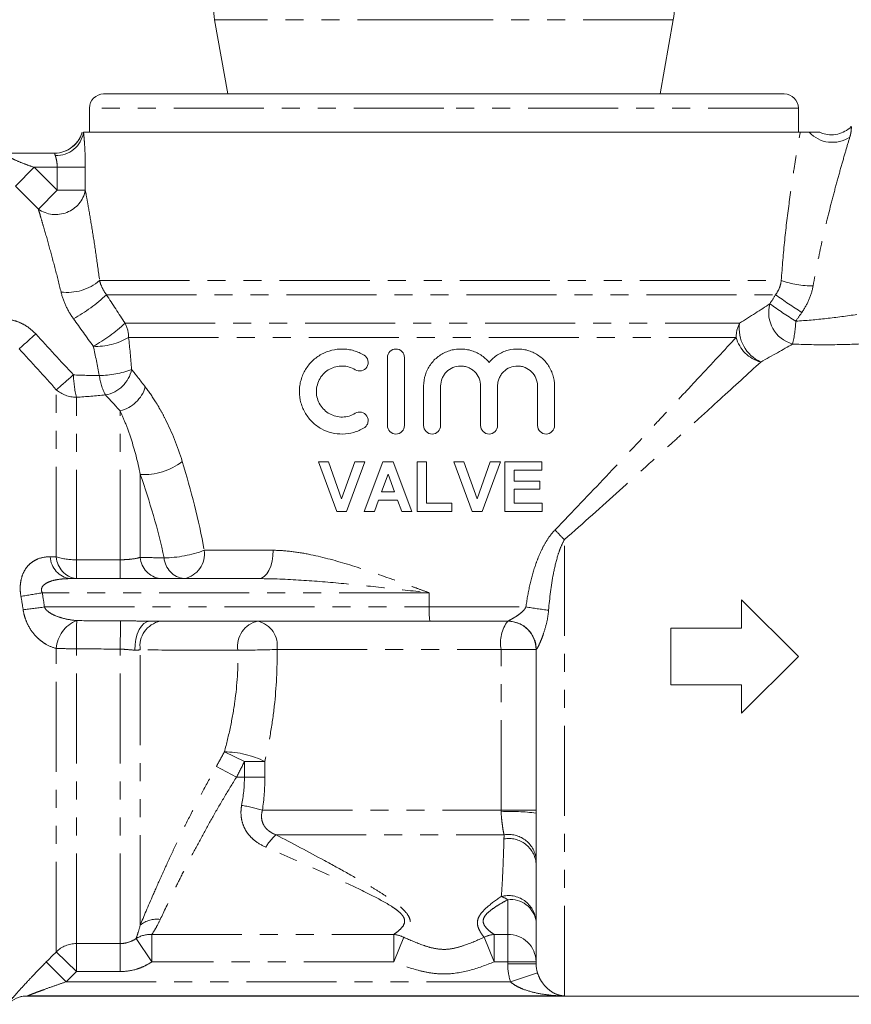
# Model space of a CAD drawing. Units: millimetres. Extents: x -32 to 641, y 16 to 338.
# Drawn here: x 137 to 196, y 210 to 279 of the extents above; entities that cross this region are included whole.
import ezdxf

# ---------------------------------------------------------------- set-up
doc = ezdxf.new("R2010")
doc.units = ezdxf.units.MM
doc.linetypes.add('PHANTOM', pattern=[12.7, 6.35, -1.27, 1.27, -1.27, 1.27, -1.27])

msp = doc.modelspace()

# ---------------------------------------------------------------- linework, layer by layer
at = {"color": 7, "linetype": 'Continuous', "lineweight": 15}
for p, q in [((151.036, 279.028), (151.96, 273.787)), ((182.46, 273.787), (183.384, 279.028)), ((167.21, 273.787), (143.21, 273.787)), ((191.21, 273.787), (167.21, 273.787)), ((142.21, 272.787), (142.21, 271.087)), ((192.21, 271.087), (192.21, 272.787)), ((141.69, 271.087), (141.686, 271.087)), ((192.339, 271.087), (141.791, 271.087)), ((136.164, 269.611), (139.76, 269.611)), ((163.229, 255.19), (163.229, 250.39)), ((164.429, 250.39), (164.429, 255.19)), ((165.779, 253.182), (165.779, 250.39)), ((166.979, 250.39), (166.979, 253.182)), ((169.797, 253.182), (169.797, 250.39)), ((170.997, 250.39), (170.997, 253.182)), ((173.814, 253.182), (173.814, 250.39)), ((175.014, 250.39), (175.014, 253.182)), ((159.651, 244.32), (158.357, 247.82)), ((158.357, 247.82), (159.068, 247.82)), ((159.068, 247.82), (159.995, 245.217)), ((159.995, 245.217), (160.918, 247.82)), ((161.633, 247.82), (160.343, 244.32)), ((160.918, 247.82), (161.633, 247.82)), ((161.588, 244.32), (162.911, 247.82)), ((162.911, 247.82), (163.624, 247.82)), ((163.624, 247.82), (164.953, 244.32)), ((165.312, 244.32), (165.312, 247.82)), ((165.312, 247.82), (165.985, 247.82)), ((165.985, 247.82), (165.985, 244.903)), ((169.209, 244.32), (167.915, 247.82)), ((167.915, 247.82), (168.626, 247.82)), ((168.626, 247.82), (169.552, 245.217)), ((169.552, 245.217), (170.476, 247.82)), ((171.19, 247.82), (169.901, 244.32)), ((170.476, 247.82), (171.19, 247.82)), ((171.504, 244.32), (171.504, 247.82)), ((171.504, 247.82), (174.107, 247.82)), ((174.107, 247.82), (174.107, 247.236)), ((163.27, 246.967), (162.812, 245.711)), ((163.73, 245.711), (163.27, 246.967)), ((174.107, 247.236), (172.177, 247.236)), ((172.177, 247.236), (172.177, 246.474)), ((172.177, 246.474), (173.972, 246.474)), ((173.972, 246.474), (173.972, 245.89)), ((162.812, 245.711), (163.73, 245.711)), ((173.972, 245.89), (172.177, 245.89)), ((172.177, 245.89), (172.177, 244.903)), ((162.601, 245.127), (162.306, 244.32)), ((163.944, 245.127), (162.601, 245.127)), ((164.239, 244.32), (163.944, 245.127)), ((165.985, 244.903), (167.78, 244.903)), ((167.78, 244.903), (167.78, 244.32)), ((172.177, 244.903), (174.152, 244.903)), ((174.152, 244.903), (174.152, 244.32)), ((160.343, 244.32), (159.651, 244.32)), ((162.306, 244.32), (161.588, 244.32)), ((164.953, 244.32), (164.239, 244.32)), ((167.78, 244.32), (165.312, 244.32)), ((169.901, 244.32), (169.209, 244.32)), ((174.152, 244.32), (171.504, 244.32)), ((140.852, 239.587), (154.152, 239.587)), ((192.21, 234.087), (188.21, 238.087)), ((188.21, 238.087), (188.21, 236.087)), ((166.215, 236.587), (146.45, 236.587)), ((171.73, 236.587), (166.215, 236.587)), ((183.21, 236.087), (183.21, 232.087)), ((188.21, 236.087), (183.21, 236.087)), ((173.71, 223.042), (173.71, 234.587)), ((188.21, 230.087), (192.21, 234.087)), ((183.21, 232.087), (188.21, 232.087)), ((188.21, 232.087), (188.21, 230.087)), ((173.71, 212.418), (173.71, 219.487)), ((175.71, 210.143), (137.834, 210.143)), ((137.834, 210.137), (196.581, 210.137))]:
    msp.add_line(p, q, dxfattribs=at)
at = {"color": 8, "linetype": 'PHANTOM', "lineweight": 0}
for p, q in [((167.459, 279.028), (151.036, 279.028)), ((183.384, 279.028), (167.459, 279.028)), ((167.21, 272.787), (142.21, 272.787)), ((192.21, 272.787), (167.21, 272.787)), ((136.981, 267.282), (138.31, 268.611)), ((138.31, 268.611), (139.933, 266.988)), ((139.933, 268.611), (138.31, 268.611)), ((141.917, 268.611), (139.933, 268.611)), ((139.933, 266.988), (139.933, 268.611)), ((141.917, 268.611), (141.917, 266.988)), ((138.604, 265.659), (136.981, 267.282)), ((138.604, 265.659), (139.933, 266.988)), ((141.917, 266.988), (139.933, 266.988)), ((142.923, 260.623), (191.008, 260.623)), ((143.404, 259.623), (190.608, 259.623)), ((144.721, 257.607), (188.056, 257.607)), ((144.972, 256.607), (187.824, 256.607)), ((139.87, 241.116), (139.87, 252.912)), ((141.284, 240.92), (141.284, 252.389)), ((144.377, 240.92), (144.377, 251.421)), ((145.791, 241.09), (145.791, 246.938)), ((175.71, 210.143), (175.71, 242.343)), ((150.305, 241.587), (155.164, 241.587)), ((141.284, 239.587), (141.284, 240.92)), ((141.284, 240.92), (144.377, 240.92)), ((144.377, 239.587), (144.377, 240.92)), ((166.172, 238.587), (138.879, 238.587)), ((166.172, 238.587), (166.172, 237.587)), ((139.033, 237.587), (166.172, 237.587)), ((166.172, 237.587), (172.993, 237.587)), ((139.87, 213.258), (139.87, 234.658)), ((141.284, 213.837), (141.284, 234.642)), ((144.377, 213.837), (144.377, 234.611)), ((145.791, 215.144), (145.791, 234.554)), ((155.44, 234.587), (171.248, 234.587)), ((171.248, 223.242), (171.248, 234.587)), ((171.248, 234.587), (173.71, 234.587)), ((153.139, 226.687), (151.724, 227.367)), ((154.582, 226.687), (153.139, 226.687)), ((153.139, 225.587), (153.139, 226.687)), ((154.582, 226.687), (154.582, 225.587)), ((152.581, 225.587), (151.166, 226.341)), ((153.139, 225.587), (152.581, 225.587)), ((154.582, 225.587), (153.139, 225.587)), ((154.408, 223.242), (171.248, 223.242)), ((171.248, 223.242), (173.71, 223.242)), ((155.368, 221.51), (171.457, 221.51)), ((171.71, 214.48), (171.71, 216.931)), ((145.492, 214.188), (146.607, 212.549)), ((146.607, 214.48), (163.669, 214.48)), ((146.607, 214.48), (146.607, 212.549)), ((163.669, 214.48), (163.669, 212.549)), ((164.38, 214.281), (163.669, 212.549)), ((170.04, 214.281), (170.751, 212.549)), ((170.751, 214.48), (171.71, 214.48)), ((170.751, 214.48), (170.751, 212.549)), ((171.71, 214.48), (171.71, 212.549)), ((141.284, 213.837), (144.377, 213.837)), ((141.284, 213.837), (141.284, 211.861)), ((144.377, 213.837), (144.377, 211.861)), ((139.87, 213.258), (141.284, 211.861)), ((139.16, 212.541), (140.574, 211.142)), ((163.669, 212.549), (146.607, 212.549)), ((171.71, 212.549), (170.751, 212.549)), ((171.71, 212.418), (171.71, 212.549)), ((173.71, 212.549), (171.71, 212.549)), ((173.71, 212.418), (171.71, 212.418)), ((144.377, 211.861), (141.284, 211.861)), ((173.812, 211.765), (171.913, 211.142)), ((140.574, 211.142), (171.913, 211.142)), ((137.834, 210.143), (137.834, 210.137))]:
    msp.add_line(p, q, dxfattribs=at)
at = {"color": 8, "linetype": 'PHANTOM', "lineweight": 0, "flags": 128}
for points in [[(154.152, 239.587), (154.349, 239.625), (154.539, 239.739), (154.714, 239.924), (154.868, 240.173), (154.994, 240.476), (155.087, 240.822), (155.145, 241.197), (155.164, 241.587)], [(141.307, 236.623), (141.306, 236.509), (141.304, 236.344), (141.301, 236.134), (141.299, 235.885), (141.295, 235.603), (141.292, 235.296), (141.288, 234.973), (141.284, 234.642)], [(144.396, 236.612), (144.395, 236.508), (144.394, 236.349), (144.392, 236.141), (144.389, 235.889), (144.387, 235.602), (144.384, 235.287), (144.38, 234.953), (144.377, 234.611)], [(146.45, 236.587), (146.245, 236.548), (146.048, 236.431), (145.868, 236.242), (145.71, 235.987), (145.581, 235.678), (145.486, 235.325), (145.43, 234.944), (145.413, 234.548)]]:
    msp.add_lwpolyline(points, dxfattribs=at)
at = {"color": 7, "linetype": 'Continuous', "lineweight": 15}
for centre, radius, start, end in [((155.96, 279.896), 5, 180, 190), ((178.46, 279.896), 5, 350, 0), ((143.21, 272.787), 1, 90, 180), ((191.21, 272.787), 1, 0, 90), ((139.756, 271.611), 2, 270, 344.81094), ((171.71, 234.587), 2, 0, 90), ((137.834, 208.137), 2, 90, 135), ((137.834, 208.142), 2, 89.99993, 106.82403)]:
    msp.add_arc(centre, radius, start, end, dxfattribs=at)
at = {"color": 8, "linetype": 'PHANTOM', "lineweight": 0}
for centre, radius, start, end in [((139.76, 271.611), 2, 270.00313, 344.81698), ((139.862, 271.387), 1.952, 268.09441, 351.15301), ((194.604, 272.607), 2.233, 222.9203, 303.7062), ((139.823, 267.413), 2.136, 235.19874, 348.5243), ((140.643, 263.29), 3.509, 262.81197, 310.52463), ((193.192, 266.744), 6.499, 250.36391, 270.53076), ((135.943, 267.435), 10.803, 298.38127, 313.68489), ((207.033, 282.032), 27.785, 233.75936, 238.3667), ((192.437, 258.37), 2.318, 164.6898, 254.12732), ((208.116, 283.726), 30.548, 234.0951, 238.22013), ((184.113, 258.033), 7.919, 346.17747, 358.01009), ((136.356, 266.792), 12.424, 299.51792, 312.32356), ((142.863, 256.61), 2.109, 359.9064, 28.20541), ((190.065, 256.613), 2.241, 153.69455, 180.17327), ((190.669, 257.26), 2.636, 172.45004, 245.03067), ((77.317, 323.682), 90.55, 311.4376, 312.43693), ((142.68, 260.459), 4.482, 267.41031, 300.75042), ((190.195, 257.24), 2.454, 194.96676, 254.9235), ((142.942, 259.998), 6.071, 269.6288, 291.65317), ((142.955, 254.792), 2.269, 279.53221, 348.91728), ((83.062, 319.123), 87.241, 310.62884, 311.67843), ((150.268, 254.394), 9.206, 182.67853, 192.57924), ((146.949, 254.436), 4.079, 187.16067, 207.47639), ((141.266, 254.516), 2.126, 228.93782, 270.47256), ((143.794, 253.803), 2.452, 283.75435, 343.63452), ((146.041, 251.4), 4.469, 266.79882, 307.41843), ((181.172, 248.222), 8.025, 220.29848, 227.11102), ((141.078, 241.214), 1.643, 183.1287, 262.08872), ((141.507, 241.212), 1.641, 183.37785, 262.17041), ((141.207, 245.583), 4.663, 253.33371, 270.9439), ((147.421, 241.207), 1.634, 184.11408, 262.41073), ((147.303, 249.641), 8.596, 271.11815, 290.44458), ((148.536, 241.339), 1.787, 281.25867, 7.97105), ((149.088, 241.199), 1.625, 185.35551, 262.81149), ((104.1, 439.103), 203.51, 279.41105, 279.83981), ((104.087, 495.128), 259.901, 277.39337, 277.72727), ((171.936, 237.338), 5.77, 177.52125, 187.47399), ((180.669, 285.355), 48.38, 260.87089, 262.78685), ((142.134, 234.51), 2.27, 111.37741, 176.26469), ((147.567, 234.827), 1.796, 101.6019, 188.75497), ((154.459, 234.823), 1.802, 101.6838, 189.08881), ((153.687, 234.861), 1.774, 351.11846, 76.72923), ((173.761, 235.06), 2.557, 143.34224, 190.66852), ((171.725, 234.592), 1.995, 359.72563, 89.85312), ((141.197, 290.02), 55.378, 268.62603, 270.08935), ((152.258, 336.095), 101.558, 270.23822, 271.79526), ((151.649, 220.704), 6.663, 63.88458, 89.35145), ((151.649, 214.879), 8.806, 71.74295, 81.53941), ((171.96, 210.319), 12.843, 82.17094, 93.17667), ((157.426, 219.083), 3.182, 130.30725, 150.74144), ((171.793, 219.328), 1.923, 4.7595, 100.424), ((171.775, 219.581), 1.955, 7.71139, 99.34543), ((171.763, 215.272), 1.952, 4.519, 105.00092), ((170.724, 215.531), 1.712, 54.86496, 71.83633), ((171.927, 215.138), 1.806, 9.17244, 96.89111), ((146.984, 213.632), 1.925, 83.39645, 128.27779), ((146.523, 212.53), 1.952, 87.53912, 121.87804), ((163.497, 212.501), 1.986, 63.61093, 85.04207), ((170.923, 212.501), 1.986, 94.95793, 116.38907), ((171.743, 212.514), 1.967, 1.01381, 90.97914), ((141.282, 211.824), 2.012, 89.94046, 134.56549)]:
    msp.add_arc(centre, radius, start, end, dxfattribs=at)
for points, knots in [([(141.791, 271.087), (141.806, 270.945), (141.822, 270.781), (141.853, 270.412), (141.867, 270.209), (141.891, 269.781), (141.901, 269.552), (141.914, 269.088), (141.917, 268.852), (141.917, 268.611)], [0, 0, 0, 0, 0.25, 0.25, 0.5, 0.5, 0.75, 0.75, 1, 1, 1, 1]), ([(191.008, 260.623), (191.071, 261.594), (191.153, 262.545), (191.345, 264.409), (191.455, 265.322), (191.633, 266.659), (191.695, 267.099), (191.823, 267.967), (191.888, 268.392), (192.019, 269.215), (192.084, 269.613), (192.214, 270.379), (192.278, 270.747), (192.339, 271.087)], [0, 0, 0, 0, 0.25, 0.25, 0.5, 0.5, 0.625, 0.625, 0.75, 0.75, 0.875, 0.875, 1, 1, 1, 1]), ([(195.948, 271.49), (195.948, 271.491), (195.948, 271.499), (195.949, 271.467), (195.95, 271.398), (195.946, 271.301), (195.937, 271.195), (195.918, 271.06), (195.889, 270.912), (195.857, 270.798), (195.843, 270.75)], [0, 0, 0, 0, 0.023428, 0.216211, 0.41072, 0.532708, 0.655349, 0.780536, 0.906929, 1, 1, 1, 1]), ([(195.843, 270.75), (195.755, 270.459), (195.655, 270.125), (195.442, 269.398), (195.328, 269.003), (195.097, 268.188), (194.979, 267.764), (194.743, 266.89), (194.625, 266.44), (194.275, 265.074), (194.05, 264.139), (193.627, 262.226), (193.429, 261.247), (193.252, 260.245)], [0, 0, 0, 0, 0.125, 0.125, 0.25, 0.25, 0.375, 0.375, 0.5, 0.5, 0.75, 0.75, 1, 1, 1, 1]), ([(136.164, 269.611), (136.152, 269.611), (136.149, 269.606), (136.162, 269.585), (136.178, 269.569), (136.248, 269.513), (136.323, 269.463), (136.492, 269.364), (136.586, 269.313), (136.784, 269.213), (136.886, 269.164), (137.202, 269.022), (137.42, 268.932), (137.861, 268.765), (138.085, 268.686), (138.31, 268.611)], [0, 0, 0, 0, 0.0625, 0.0625, 0.125, 0.125, 0.25, 0.25, 0.375, 0.375, 0.5, 0.5, 0.75, 0.75, 1, 1, 1, 1]), ([(139.797, 269.436), (139.778, 269.493), (139.773, 269.536), (139.767, 269.596), (139.766, 269.611), (139.76, 269.611)], [0, 0, 0, 0, 0.5, 0.5, 1, 1, 1, 1]), ([(139.933, 268.611), (139.933, 268.694), (139.929, 268.775), (139.915, 268.932), (139.904, 269.01), (139.865, 269.223), (139.829, 269.345), (139.797, 269.436)], [0, 0, 0, 0, 0.25, 0.25, 0.5, 0.5, 1, 1, 1, 1]), ([(141.917, 266.988), (141.952, 266.8), (141.99, 266.595), (142.069, 266.157), (142.11, 265.922), (142.238, 265.195), (142.326, 264.676), (142.502, 263.588), (142.59, 263.019), (142.762, 261.842), (142.845, 261.239), (142.923, 260.623)], [0, 0, 0, 0, 0.125, 0.125, 0.25, 0.25, 0.5, 0.5, 0.75, 0.75, 1, 1, 1, 1]), ([(140.204, 259.809), (140.069, 260.367), (139.931, 260.915), (139.651, 261.986), (139.511, 262.506), (139.234, 263.504), (139.098, 263.983), (138.901, 264.659), (138.837, 264.878), (138.715, 265.289), (138.658, 265.481), (138.604, 265.659)], [0, 0, 0, 0, 0.25, 0.25, 0.5, 0.5, 0.75, 0.75, 0.875, 0.875, 1, 1, 1, 1]), ([(142.923, 260.623), (142.965, 260.46), (143.023, 260.292), (143.181, 259.954), (143.282, 259.784), (143.404, 259.623)], [0, 0, 0, 0, 0.5, 0.5, 1, 1, 1, 1]), ([(190.608, 259.623), (190.717, 259.772), (190.805, 259.931), (190.939, 260.268), (190.985, 260.445), (191.008, 260.623)], [0, 0, 0, 0, 0.5, 0.5, 1, 1, 1, 1]), ([(193.252, 260.245), (193.193, 259.91), (193.092, 259.581), (192.825, 258.955), (192.658, 258.658), (192.461, 258.376)], [0, 0, 0, 0, 0.5, 0.5, 1, 1, 1, 1]), ([(141.078, 257.931), (140.87, 258.221), (140.69, 258.528), (140.397, 259.159), (140.283, 259.482), (140.204, 259.809)], [0, 0, 0, 0, 0.5, 0.5, 1, 1, 1, 1]), ([(136.418, 257.878), (136.61, 257.862), (136.8, 257.825), (137.167, 257.715), (137.343, 257.642), (137.682, 257.464), (137.844, 257.359), (138.146, 257.125), (138.287, 256.995), (138.418, 256.854)], [0, 0, 0, 0, 0.25, 0.25, 0.5, 0.5, 0.75, 0.75, 1, 1, 1, 1]), ([(192.028, 257.758), (192.751, 257.8), (193.472, 257.862), (194.909, 258.022), (195.626, 258.12), (196.341, 258.231)], [0, 0, 0, 0, 0.5, 0.5, 1, 1, 1, 1]), ([(175.051, 243.032), (176.287, 244.305), (177.482, 245.563), (179.809, 248.024), (180.94, 249.228), (182.309, 250.69), (182.581, 250.981), (183.116, 251.553), (183.379, 251.836), (184.158, 252.669), (184.661, 253.208), (186.115, 254.769), (187.016, 255.737), (187.824, 256.607)], [0, 0, 0, 0, 0.25, 0.25, 0.5, 0.5, 0.5625, 0.5625, 0.625, 0.625, 0.75, 0.75, 1, 1, 1, 1]), ([(196.581, 256.148), (195.785, 256.112), (194.989, 256.092), (193.397, 256.088), (192.6, 256.104), (191.803, 256.141)], [0, 0, 0, 0, 0.5, 0.5, 1, 1, 1, 1]), ([(189.556, 254.871), (188.679, 254.068), (187.702, 253.174), (186.124, 251.732), (185.579, 251.234), (184.734, 250.464), (184.448, 250.203), (183.868, 249.675), (183.573, 249.406), (182.088, 248.056), (180.863, 246.945), (178.341, 244.674), (177.046, 243.514), (175.71, 242.343)], [0, 0, 0, 0, 0.25, 0.25, 0.375, 0.375, 0.4375, 0.4375, 0.5, 0.5, 0.75, 0.75, 1, 1, 1, 1]), ([(146.147, 253.112), (146.387, 252.8), (146.629, 252.453), (146.987, 251.88), (147.105, 251.681), (147.34, 251.265), (147.456, 251.047), (148.021, 249.928), (148.423, 248.934), (148.756, 247.851)], [0, 0, 0, 0, 0.25, 0.25, 0.375, 0.375, 0.5, 0.5, 1, 1, 1, 1]), ([(145.791, 246.938), (145.61, 247.851), (145.389, 248.69), (145.02, 249.826), (144.891, 250.182), (144.634, 250.839), (144.504, 251.143), (144.377, 251.421)], [0, 0, 0, 0, 0.5, 0.5, 0.75, 0.75, 1, 1, 1, 1]), ([(172.993, 237.587), (173.061, 238.079), (173.147, 238.568), (173.36, 239.533), (173.487, 240.009), (173.722, 240.709), (173.808, 240.94), (173.998, 241.396), (174.102, 241.622), (174.331, 242.056), (174.455, 242.265), (174.73, 242.666), (174.88, 242.856), (175.051, 243.032)], [0, 0, 0, 0, 0.25, 0.25, 0.5, 0.5, 0.625, 0.625, 0.75, 0.75, 0.875, 0.875, 1, 1, 1, 1]), ([(175.71, 242.343), (175.606, 242.16), (175.519, 241.97), (175.363, 241.579), (175.295, 241.379), (175.109, 240.768), (175.011, 240.348), (174.766, 239.084), (174.665, 238.224), (174.594, 237.357)], [0, 0, 0, 0, 0.125, 0.125, 0.25, 0.25, 0.5, 0.5, 1, 1, 1, 1]), ([(137.377, 238.332), (137.339, 238.544), (137.321, 238.755), (137.328, 239.173), (137.354, 239.373), (137.444, 239.747), (137.51, 239.923), (137.668, 240.23), (137.762, 240.366), (137.973, 240.604), (138.087, 240.702), (138.33, 240.868), (138.46, 240.935), (138.861, 241.088), (139.143, 241.13), (139.437, 241.125)], [0, 0, 0, 0, 0.125, 0.125, 0.25, 0.25, 0.375, 0.375, 0.5, 0.5, 0.625, 0.625, 0.75, 0.75, 1, 1, 1, 1]), ([(144.377, 240.92), (144.514, 240.92), (144.649, 240.924), (144.912, 240.939), (145.042, 240.95), (145.404, 240.994), (145.617, 241.037), (145.791, 241.09)], [0, 0, 0, 0, 0.25, 0.25, 0.5, 0.5, 1, 1, 1, 1]), ([(155.164, 241.587), (155.602, 241.587), (156.041, 241.555), (156.929, 241.445), (157.376, 241.369), (158.73, 241.089), (159.655, 240.835), (161.5, 240.266), (162.425, 239.949), (163.822, 239.451), (164.289, 239.281), (164.994, 239.022), (165.229, 238.936), (165.7, 238.761), (165.938, 238.674), (166.172, 238.587)], [0, 0, 0, 0, 0.125, 0.125, 0.25, 0.25, 0.5, 0.5, 0.75, 0.75, 0.875, 0.875, 0.9375, 0.9375, 1, 1, 1, 1]), ([(140.852, 239.587), (140.636, 239.587), (140.423, 239.577), (140, 239.531), (139.79, 239.496), (139.488, 239.409), (139.389, 239.374), (139.198, 239.287), (139.107, 239.236), (138.946, 239.103), (138.874, 239.018), (138.825, 238.862), (138.82, 238.805), (138.833, 238.694), (138.852, 238.638), (138.879, 238.587)], [0, 0, 0, 0, 0.25, 0.25, 0.5, 0.5, 0.625, 0.625, 0.75, 0.75, 0.875, 0.875, 0.9375, 0.9375, 1, 1, 1, 1]), ([(154.152, 239.587), (155.144, 239.587), (156.139, 239.543), (158.135, 239.416), (159.137, 239.331), (161.143, 239.142), (162.146, 239.036), (164.157, 238.816), (165.165, 238.702), (166.172, 238.587)], [0, 0, 0, 0, 0.25, 0.25, 0.5, 0.5, 0.75, 0.75, 1, 1, 1, 1]), ([(139.87, 234.658), (139.609, 234.728), (139.357, 234.833), (138.991, 235.051), (138.87, 235.134), (138.638, 235.32), (138.527, 235.423), (138.207, 235.763), (138.011, 236.037), (137.778, 236.507), (137.709, 236.676), (137.6, 237.022), (137.558, 237.201), (137.531, 237.388)], [0, 0, 0, 0, 0.25, 0.25, 0.375, 0.375, 0.5, 0.5, 0.75, 0.75, 0.875, 0.875, 1, 1, 1, 1]), ([(139.033, 237.587), (139.075, 237.483), (139.146, 237.398), (139.306, 237.249), (139.395, 237.186), (139.671, 237.021), (139.869, 236.94), (140.271, 236.806), (140.476, 236.755), (140.89, 236.674), (141.098, 236.644), (141.307, 236.623)], [0, 0, 0, 0, 0.125, 0.125, 0.25, 0.25, 0.5, 0.5, 0.75, 0.75, 1, 1, 1, 1]), ([(172.993, 237.587), (172.961, 237.51), (172.915, 237.443), (172.808, 237.317), (172.749, 237.259), (172.563, 237.097), (172.429, 237.004), (172.23, 236.877), (172.165, 236.837), (172.036, 236.762), (171.973, 236.727), (171.86, 236.664), (171.808, 236.636), (171.739, 236.597), (171.723, 236.587), (171.73, 236.587)], [0, 0, 0, 0, 0.125, 0.125, 0.25, 0.25, 0.5, 0.5, 0.625, 0.625, 0.75, 0.75, 0.875, 0.875, 1, 1, 1, 1]), ([(173.72, 234.583), (173.735, 234.579), (173.766, 234.62), (173.847, 234.761), (173.893, 234.854), (173.988, 235.064), (174.038, 235.181), (174.134, 235.424), (174.181, 235.551), (174.317, 235.945), (174.397, 236.22), (174.525, 236.784), (174.571, 237.069), (174.594, 237.357)], [0, 0, 0, 0, 0.125, 0.125, 0.25, 0.25, 0.375, 0.375, 0.5, 0.5, 0.75, 0.75, 1, 1, 1, 1]), ([(141.307, 236.623), (141.973, 236.621), (142.64, 236.618), (143.306, 236.616), (143.67, 236.615), (144.033, 236.613), (144.396, 236.612)], [0, 0, 0, 0, 0.002, 0.002, 0.002, 0.003090584, 0.003090584, 0.003090584, 0.003090584]), ([(144.396, 236.612), (144.74, 236.611), (145.083, 236.606), (145.768, 236.594), (146.111, 236.587), (146.45, 236.587)], [0, 0, 0, 0, 0.5, 0.5, 1, 1, 1, 1]), ([(145.413, 234.548), (145.256, 234.546), (145.086, 234.563), (144.739, 234.594), (144.561, 234.608), (144.377, 234.611)], [0, 0, 0, 0, 0.5, 0.5, 1, 1, 1, 1]), ([(152.68, 234.538), (151.738, 234.541), (150.795, 234.544), (149.852, 234.546), (148.499, 234.549), (147.145, 234.552), (145.791, 234.554)], [0, 0, 0, 0, 0.004, 0.004, 0.004, 0.009744505, 0.009744505, 0.009744505, 0.009744505]), ([(151.724, 227.367), (151.882, 227.944), (152.025, 228.531), (152.273, 229.71), (152.378, 230.304), (152.627, 232.097), (152.705, 233.308), (152.68, 234.538)], [0, 0, 0, 0, 0.25, 0.25, 0.5, 0.5, 1, 1, 1, 1]), ([(155.44, 234.587), (155.462, 233.24), (155.394, 231.909), (155.173, 229.933), (155.079, 229.278), (154.856, 227.976), (154.726, 227.327), (154.582, 226.687)], [0, 0, 0, 0, 0.5, 0.5, 0.75, 0.75, 1, 1, 1, 1]), ([(145.791, 215.144), (146.039, 215.741), (146.344, 216.465), (146.89, 217.717), (147.087, 218.164), (147.502, 219.087), (147.72, 219.565), (148.064, 220.304), (148.182, 220.555), (148.424, 221.063), (148.548, 221.322), (148.926, 222.102), (149.186, 222.626), (149.722, 223.68), (149.999, 224.21), (150.57, 225.275), (150.865, 225.811), (151.166, 226.341)], [0, 0, 0, 0, 0.25, 0.25, 0.375, 0.375, 0.5, 0.5, 0.5625, 0.5625, 0.625, 0.625, 0.75, 0.75, 0.875, 0.875, 1, 1, 1, 1]), ([(152.581, 225.587), (152.283, 225.11), (151.99, 224.629), (151.423, 223.673), (151.148, 223.197), (150.614, 222.252), (150.355, 221.783), (149.851, 220.852), (149.608, 220.394), (149.147, 219.51), (148.928, 219.082), (148.512, 218.255), (148.313, 217.854), (147.764, 216.73), (147.456, 216.081), (147.205, 215.545)], [0, 0, 0, 0, 0.125, 0.125, 0.25, 0.25, 0.375, 0.375, 0.5, 0.5, 0.625, 0.625, 0.75, 0.75, 1, 1, 1, 1]), ([(154.65, 220.638), (154.361, 220.764), (154.094, 220.92), (153.734, 221.212), (153.621, 221.319), (153.419, 221.548), (153.329, 221.669), (153.171, 221.93), (153.103, 222.07), (152.996, 222.357), (152.956, 222.504), (152.905, 222.808), (152.893, 222.965), (152.898, 223.277), (152.914, 223.433), (152.944, 223.589)], [0, 0, 0, 0, 0.25, 0.25, 0.375, 0.375, 0.5, 0.5, 0.625, 0.625, 0.75, 0.75, 0.875, 0.875, 1, 1, 1, 1]), ([(154.408, 223.242), (154.356, 223.067), (154.334, 222.885), (154.357, 222.617), (154.373, 222.528), (154.426, 222.355), (154.462, 222.269), (154.553, 222.111), (154.606, 222.037), (154.73, 221.899), (154.801, 221.834), (155.025, 221.664), (155.191, 221.578), (155.368, 221.51)], [0, 0, 0, 0, 0.25, 0.25, 0.375, 0.375, 0.5, 0.5, 0.625, 0.625, 0.75, 0.75, 1, 1, 1, 1]), ([(171.457, 221.51), (171.431, 221.59), (171.411, 221.687), (171.373, 221.914), (171.354, 222.044), (171.316, 222.326), (171.297, 222.48), (171.264, 222.802), (171.25, 222.968), (171.249, 223.142)], [0, 0, 0, 0, 0.25, 0.25, 0.5, 0.5, 0.75, 0.75, 1, 1, 1, 1]), ([(155.368, 221.51), (156.527, 220.903), (157.672, 220.297), (159.348, 219.39), (159.898, 219.089), (160.974, 218.486), (161.501, 218.185), (162.264, 217.729), (162.513, 217.576), (163, 217.267), (163.238, 217.11), (163.689, 216.792), (163.902, 216.632), (164.285, 216.305), (164.457, 216.136), (164.65, 215.883), (164.703, 215.798), (164.786, 215.629), (164.815, 215.544), (164.863, 215.299), (164.843, 215.142), (164.752, 214.857), (164.681, 214.726), (164.532, 214.487), (164.453, 214.378), (164.38, 214.281)], [0, 0, 0, 0, 0.25, 0.25, 0.375, 0.375, 0.5, 0.5, 0.5625, 0.5625, 0.625, 0.625, 0.6875, 0.6875, 0.75, 0.75, 0.78125, 0.78125, 0.8125, 0.8125, 0.875, 0.875, 0.9375, 0.9375, 1, 1, 1, 1]), ([(171.258, 217.158), (171.31, 217.814), (171.346, 218.487), (171.404, 219.845), (171.426, 220.53), (171.445, 221.219)], [0, 0, 0, 0, 0.5, 0.5, 1, 1, 1, 1]), ([(163.669, 214.48), (163.781, 214.557), (163.901, 214.644), (164.131, 214.841), (164.242, 214.951), (164.407, 215.201), (164.458, 215.345), (164.423, 215.575), (164.392, 215.656), (164.296, 215.814), (164.231, 215.893), (164.078, 216.048), (163.988, 216.125), (163.795, 216.274), (163.692, 216.346), (163.368, 216.56), (163.133, 216.698), (162.398, 217.105), (161.881, 217.363), (160.824, 217.874), (160.283, 218.126), (159.186, 218.629), (158.629, 218.88), (156.942, 219.634), (155.801, 220.136), (154.65, 220.638)], [0, 0, 0, 0, 0.0625, 0.0625, 0.125, 0.125, 0.1875, 0.1875, 0.21875, 0.21875, 0.25, 0.25, 0.28125, 0.28125, 0.3125, 0.3125, 0.375, 0.375, 0.5, 0.5, 0.625, 0.625, 0.75, 0.75, 1, 1, 1, 1]), ([(170.04, 214.281), (169.981, 214.359), (169.918, 214.446), (169.795, 214.632), (169.735, 214.732), (169.635, 214.947), (169.596, 215.062), (169.564, 215.309), (169.574, 215.439), (169.66, 215.706), (169.739, 215.844), (169.949, 216.115), (170.081, 216.251), (170.525, 216.649), (170.879, 216.904), (171.258, 217.158)], [0, 0, 0, 0, 0.125, 0.125, 0.25, 0.25, 0.375, 0.375, 0.5, 0.5, 0.625, 0.625, 0.75, 0.75, 1, 1, 1, 1]), ([(171.71, 216.931), (171.516, 216.826), (171.328, 216.721), (170.967, 216.505), (170.795, 216.395), (170.479, 216.166), (170.335, 216.048), (170.112, 215.806), (170.031, 215.679), (169.965, 215.437), (169.978, 215.318), (170.066, 215.105), (170.136, 215.01), (170.296, 214.834), (170.387, 214.754), (170.57, 214.607), (170.663, 214.54), (170.751, 214.48)], [0, 0, 0, 0, 0.125, 0.125, 0.25, 0.25, 0.375, 0.375, 0.5, 0.5, 0.625, 0.625, 0.75, 0.75, 0.875, 0.875, 1, 1, 1, 1]), ([(147.205, 215.545), (147.097, 215.315), (146.99, 215.11), (146.786, 214.754), (146.69, 214.603), (146.607, 214.48)], [0, 0, 0, 0, 0.5, 0.5, 1, 1, 1, 1]), ([(145.492, 214.188), (145.533, 214.297), (145.581, 214.432), (145.683, 214.751), (145.737, 214.936), (145.791, 215.144)], [0, 0, 0, 0, 0.5, 0.5, 1, 1, 1, 1]), ([(144.377, 213.837), (144.577, 213.837), (144.771, 213.867), (145.149, 213.986), (145.328, 214.074), (145.492, 214.188)], [0, 0, 0, 0, 0.5, 0.5, 1, 1, 1, 1]), ([(164.38, 214.281), (164.829, 214.076), (165.281, 213.881), (165.977, 213.639), (166.211, 213.568), (166.695, 213.461), (166.947, 213.428), (167.444, 213.426), (167.69, 213.456), (168.181, 213.56), (168.419, 213.632), (169.127, 213.876), (169.585, 214.073), (170.04, 214.281)], [0, 0, 0, 0, 0.25, 0.25, 0.375, 0.375, 0.5, 0.5, 0.625, 0.625, 0.75, 0.75, 1, 1, 1, 1]), ([(136.42, 209.557), (136.42, 209.56), (136.426, 209.569), (136.451, 209.602), (136.47, 209.626), (136.543, 209.715), (136.613, 209.798), (136.789, 210.001), (136.891, 210.118), (137.119, 210.375), (137.245, 210.515), (137.508, 210.805), (137.646, 210.955), (137.933, 211.265), (138.082, 211.424), (138.532, 211.899), (138.841, 212.219), (139.16, 212.541)], [0, 0, 0, 0, 0.0625, 0.0625, 0.125, 0.125, 0.25, 0.25, 0.375, 0.375, 0.5, 0.5, 0.625, 0.625, 0.75, 0.75, 1, 1, 1, 1]), ([(146.607, 212.549), (146.442, 212.437), (146.271, 212.338), (145.915, 212.167), (145.73, 212.094), (145.163, 211.92), (144.775, 211.861), (144.377, 211.861)], [0, 0, 0, 0, 0.25, 0.25, 0.5, 0.5, 1, 1, 1, 1]), ([(170.751, 212.549), (170.183, 212.315), (169.605, 212.104), (168.418, 211.79), (167.819, 211.695), (166.905, 211.695), (166.595, 211.719), (165.988, 211.808), (165.69, 211.872), (164.808, 212.106), (164.235, 212.316), (163.669, 212.549)], [0, 0, 0, 0, 0.25, 0.25, 0.5, 0.5, 0.625, 0.625, 0.75, 0.75, 1, 1, 1, 1]), ([(173.812, 211.765), (173.863, 211.604), (173.927, 211.462), (174.068, 211.203), (174.143, 211.09), (174.296, 210.89), (174.376, 210.801), (174.537, 210.643), (174.618, 210.574), (174.865, 210.392), (175.033, 210.303), (175.286, 210.212), (175.37, 210.189), (175.54, 210.156), (175.625, 210.146), (175.71, 210.143)], [0, 0, 0, 0, 0.125, 0.125, 0.25, 0.25, 0.375, 0.375, 0.5, 0.5, 0.75, 0.75, 0.875, 0.875, 1, 1, 1, 1]), ([(140.574, 211.142), (140.316, 211.056), (140.06, 210.968), (139.551, 210.789), (139.297, 210.699), (138.924, 210.562), (138.801, 210.517), (138.558, 210.427), (138.438, 210.382), (138.21, 210.295), (138.099, 210.252), (137.959, 210.196), (137.917, 210.179), (137.853, 210.153), (137.834, 210.144), (137.834, 210.143)], [0, 0, 0, 0, 0.25, 0.25, 0.5, 0.5, 0.625, 0.625, 0.75, 0.75, 0.875, 0.875, 0.9375, 0.9375, 1, 1, 1, 1]), ([(171.913, 211.142), (172.036, 211.018), (172.178, 210.924), (172.476, 210.758), (172.63, 210.689), (173.099, 210.506), (173.422, 210.417), (174.069, 210.278), (174.397, 210.229), (175.052, 210.162), (175.383, 210.145), (175.71, 210.143)], [0, 0, 0, 0, 0.125, 0.125, 0.25, 0.25, 0.5, 0.5, 0.75, 0.75, 1, 1, 1, 1])]:
    msp.add_open_spline(points, degree=3, knots=knots, dxfattribs=at)
at = {"color": 7, "linetype": 'Continuous', "lineweight": 15}
for points in [[(192.969, 271.087), (192.674, 271.087), (192.448, 271.087), (192.339, 271.087)], [(171.71, 236.587), (171.71, 236.587), (171.717, 236.587), (171.73, 236.587)], [(173.71, 212.418), (173.71, 212.195), (173.743, 211.978), (173.812, 211.765)]]:
    msp.add_open_spline(points, degree=3, dxfattribs=at)
for points, knots in [([(193.703, 271.087), (193.703, 271.087), (193.792, 271.087), (193.469, 271.087), (193.126, 271.087), (192.969, 271.087)], [0, 0, 0, 0, 0.003459, 0.544569, 1, 1, 1, 1]), ([(195.944, 271.494), (195.937, 271.485), (195.821, 271.339), (195.498, 271.137), (194.984, 270.927), (194.436, 270.889), (193.997, 270.958), (193.778, 271.065), (193.708, 271.099)], [0, 0, 0, 0, 0.013378, 0.231571, 0.458834, 0.698346, 0.903891, 1, 1, 1, 1]), ([(161.579, 255.351), (161.348, 255.492), (161.105, 255.599), (160.724, 255.709), (160.593, 255.738), (160.332, 255.777), (160.202, 255.787), (159.811, 255.794), (159.547, 255.764), (159.044, 255.64), (158.802, 255.545), (158.344, 255.294), (158.135, 255.141), (157.85, 254.869), (157.76, 254.771), (157.594, 254.564), (157.519, 254.456), (157.382, 254.229), (157.32, 254.111), (157.212, 253.863), (157.166, 253.734), (157.093, 253.473), (157.065, 253.341), (157.027, 253.071), (157.018, 252.933), (157.017, 252.52), (157.053, 252.251), (157.201, 251.722), (157.308, 251.475), (157.584, 251.015), (157.751, 250.807), (158.13, 250.444), (158.343, 250.287), (158.797, 250.038), (159.043, 249.941), (159.546, 249.816), (159.804, 249.786), (160.332, 249.795), (160.591, 249.834), (161.099, 249.98), (161.348, 250.088), (161.579, 250.229)], [0, 0, 0, 0, 0.0625, 0.0625, 0.09375, 0.09375, 0.125, 0.125, 0.1875, 0.1875, 0.25, 0.25, 0.3125, 0.3125, 0.34375, 0.34375, 0.375, 0.375, 0.40625, 0.40625, 0.4375, 0.4375, 0.46875, 0.46875, 0.5, 0.5, 0.5625, 0.5625, 0.625, 0.625, 0.6875, 0.6875, 0.75, 0.75, 0.8125, 0.8125, 0.875, 0.875, 0.9375, 0.9375, 1, 1, 1, 1]), ([(164.429, 255.19), (164.429, 255.35), (164.364, 255.505), (164.141, 255.726), (163.985, 255.79), (163.673, 255.79), (163.518, 255.727), (163.294, 255.504), (163.229, 255.35), (163.229, 255.19)], [0, 0, 0, 0, 0.25, 0.25, 0.5, 0.5, 0.75, 0.75, 1, 1, 1, 1]), ([(170.397, 254.846), (170.226, 255.052), (170.028, 255.228), (169.58, 255.517), (169.336, 255.626), (168.952, 255.732), (168.819, 255.758), (168.555, 255.788), (168.423, 255.793), (168.158, 255.783), (168.023, 255.768), (167.761, 255.717), (167.633, 255.682), (167.259, 255.548), (167.019, 255.418), (166.597, 255.097), (166.408, 254.901), (166.103, 254.467), (165.982, 254.223), (165.821, 253.717), (165.779, 253.451), (165.779, 253.182)], [0, 0, 0, 0, 0.125, 0.125, 0.25, 0.25, 0.3125, 0.3125, 0.375, 0.375, 0.4375, 0.4375, 0.5, 0.5, 0.625, 0.625, 0.75, 0.75, 0.875, 0.875, 1, 1, 1, 1]), ([(175.014, 253.182), (175.014, 253.455), (174.972, 253.72), (174.807, 254.236), (174.686, 254.476), (174.376, 254.911), (174.191, 255.102), (173.875, 255.341), (173.763, 255.413), (173.532, 255.538), (173.413, 255.592), (173.166, 255.68), (173.037, 255.716), (172.779, 255.767), (172.649, 255.782), (172.255, 255.799), (171.986, 255.77), (171.475, 255.633), (171.225, 255.523), (170.775, 255.235), (170.57, 255.056), (170.397, 254.846)], [0, 0, 0, 0, 0.125, 0.125, 0.25, 0.25, 0.375, 0.375, 0.4375, 0.4375, 0.5, 0.5, 0.5625, 0.5625, 0.625, 0.625, 0.75, 0.75, 0.875, 0.875, 1, 1, 1, 1]), ([(160.955, 254.327), (161.089, 254.245), (161.251, 254.22), (161.552, 254.289), (161.691, 254.386), (161.858, 254.652), (161.888, 254.822), (161.814, 255.133), (161.714, 255.269), (161.579, 255.351)], [0, 0, 0, 0, 0.25, 0.25, 0.5, 0.5, 0.75, 0.75, 1, 1, 1, 1]), ([(160.955, 251.254), (160.817, 251.17), (160.672, 251.106), (160.369, 251.018), (160.211, 250.994), (159.899, 250.987), (159.741, 251.005), (159.439, 251.079), (159.293, 251.135), (159.016, 251.286), (158.89, 251.378), (158.661, 251.596), (158.559, 251.723), (158.394, 251.996), (158.328, 252.147), (158.24, 252.46), (158.218, 252.623), (158.217, 252.952), (158.239, 253.114), (158.327, 253.43), (158.391, 253.579), (158.64, 253.993), (158.879, 254.219), (159.29, 254.444), (159.438, 254.501), (159.74, 254.576), (159.895, 254.593), (160.211, 254.587), (160.366, 254.563), (160.669, 254.476), (160.817, 254.411), (160.955, 254.327)], [0, 0, 0, 0, 0.0625, 0.0625, 0.125, 0.125, 0.1875, 0.1875, 0.25, 0.25, 0.3125, 0.3125, 0.375, 0.375, 0.4375, 0.4375, 0.5, 0.5, 0.5625, 0.5625, 0.625, 0.625, 0.75, 0.75, 0.8125, 0.8125, 0.875, 0.875, 0.9375, 0.9375, 1, 1, 1, 1]), ([(166.979, 253.182), (166.979, 253.368), (167.016, 253.551), (167.122, 253.807), (167.166, 253.888), (167.268, 254.041), (167.328, 254.113), (167.523, 254.308), (167.68, 254.413), (168.019, 254.553), (168.205, 254.59), (168.48, 254.59), (168.574, 254.581), (168.754, 254.545), (168.842, 254.518), (169.012, 254.448), (169.094, 254.404), (169.247, 254.302), (169.318, 254.244), (169.515, 254.047), (169.618, 253.892), (169.76, 253.551), (169.797, 253.368), (169.797, 253.182)], [0, 0, 0, 0, 0.125, 0.125, 0.1875, 0.1875, 0.25, 0.25, 0.375, 0.375, 0.5, 0.5, 0.5625, 0.5625, 0.625, 0.625, 0.6875, 0.6875, 0.75, 0.75, 0.875, 0.875, 1, 1, 1, 1]), ([(170.997, 253.182), (170.997, 253.276), (171.006, 253.368), (171.043, 253.55), (171.071, 253.641), (171.143, 253.813), (171.187, 253.894), (171.291, 254.048), (171.351, 254.12), (171.548, 254.315), (171.707, 254.418), (172.045, 254.556), (172.229, 254.591), (172.502, 254.59), (172.594, 254.581), (172.772, 254.545), (172.859, 254.518), (173.112, 254.414), (173.266, 254.312), (173.528, 254.052), (173.633, 253.898), (173.777, 253.555), (173.814, 253.37), (173.814, 253.182)], [0, 0, 0, 0, 0.0625, 0.0625, 0.125, 0.125, 0.1875, 0.1875, 0.25, 0.25, 0.375, 0.375, 0.5, 0.5, 0.5625, 0.5625, 0.625, 0.625, 0.75, 0.75, 0.875, 0.875, 1, 1, 1, 1]), ([(161.579, 250.229), (161.647, 250.27), (161.705, 250.324), (161.798, 250.452), (161.832, 250.525), (161.887, 250.756), (161.859, 250.927), (161.691, 251.194), (161.553, 251.291), (161.25, 251.361), (161.088, 251.335), (160.955, 251.254)], [0, 0, 0, 0, 0.125, 0.125, 0.25, 0.25, 0.5, 0.5, 0.75, 0.75, 1, 1, 1, 1]), ([(163.229, 250.39), (163.229, 250.231), (163.295, 250.075), (163.517, 249.855), (163.673, 249.791), (163.984, 249.79), (164.14, 249.853), (164.365, 250.076), (164.429, 250.231), (164.429, 250.39)], [0, 0, 0, 0, 0.25, 0.25, 0.5, 0.5, 0.75, 0.75, 1, 1, 1, 1]), ([(165.779, 250.39), (165.779, 250.232), (165.844, 250.077), (166.066, 249.855), (166.222, 249.79), (166.535, 249.79), (166.691, 249.854), (166.915, 250.078), (166.979, 250.232), (166.979, 250.39)], [0, 0, 0, 0, 0.25, 0.25, 0.5, 0.5, 0.75, 0.75, 1, 1, 1, 1]), ([(169.797, 250.39), (169.797, 250.231), (169.863, 250.075), (170.085, 249.854), (170.241, 249.79), (170.553, 249.79), (170.708, 249.853), (170.932, 250.077), (170.997, 250.231), (170.997, 250.39)], [0, 0, 0, 0, 0.25, 0.25, 0.5, 0.5, 0.75, 0.75, 1, 1, 1, 1]), ([(173.814, 250.39), (173.814, 250.228), (173.883, 250.07), (174.108, 249.851), (174.262, 249.79), (174.569, 249.791), (174.721, 249.851), (174.946, 250.072), (175.014, 250.228), (175.014, 250.39)], [0, 0, 0, 0, 0.25, 0.25, 0.5, 0.5, 0.75, 0.75, 1, 1, 1, 1]), ([(173.71, 223.042), (173.71, 222.727), (173.714, 222.424), (173.722, 221.836), (173.725, 221.552), (173.727, 221.013), (173.726, 220.755), (173.72, 220.273), (173.715, 220.049), (173.712, 219.843)], [0, 0, 0, 0, 0.25, 0.25, 0.5, 0.5, 0.75, 0.75, 1, 1, 1, 1])]:
    msp.add_open_spline(points, degree=3, knots=knots, dxfattribs=at)
at = {"color": 8, "linetype": 'PHANTOM', "lineweight": 0}
for points in [[(143.404, 259.623), (143.842, 258.951), (144.281, 258.279), (144.721, 257.607)], [(190.202, 258.982), (190.337, 259.196), (190.472, 259.409), (190.608, 259.623)], [(188.056, 257.607), (188.841, 258.099), (189.559, 258.561), (190.202, 258.982)], [(142.477, 255.981), (142.01, 256.631), (141.543, 257.281), (141.078, 257.931)], [(192.461, 258.376), (192.317, 258.17), (192.172, 257.964), (192.028, 257.758)], [(138.418, 256.854), (139.308, 255.895), (140.193, 254.932), (141.073, 253.964)], [(144.972, 256.607), (145.052, 255.865), (145.123, 255.115), (145.182, 254.356)], [(139.87, 252.912), (139, 253.88), (138.124, 254.841), (137.243, 255.798)], [(142.902, 253.928), (142.77, 254.62), (142.628, 255.305), (142.477, 255.981)], [(191.803, 256.141), (191.128, 255.75), (190.376, 255.323), (189.556, 254.871)], [(145.182, 254.356), (145.476, 253.98), (145.799, 253.565), (146.147, 253.112)], [(141.073, 253.964), (141.688, 253.932), (142.298, 253.919), (142.902, 253.928)], [(143.331, 252.554), (142.657, 252.48), (141.974, 252.425), (141.284, 252.389)], [(144.377, 251.421), (144, 251.834), (143.65, 252.212), (143.331, 252.554)], [(148.756, 247.851), (149.379, 245.823), (149.914, 243.736), (150.305, 241.587)], [(147.471, 241.047), (147.04, 243.081), (146.458, 245.041), (145.791, 246.938)], [(139.437, 241.125), (139.582, 241.122), (139.726, 241.119), (139.87, 241.116)], [(145.791, 241.09), (146.352, 241.077), (146.912, 241.063), (147.471, 241.047)], [(137.531, 237.388), (137.486, 237.704), (137.435, 238.018), (137.377, 238.332)], [(138.879, 238.587), (138.936, 238.255), (138.987, 237.921), (139.033, 237.587)], [(144.377, 234.611), (143.346, 234.62), (142.315, 234.631), (141.284, 234.642)], [(145.791, 234.554), (145.677, 234.552), (145.551, 234.55), (145.413, 234.548)], [(173.72, 234.583), (173.713, 234.584), (173.71, 234.585), (173.71, 234.587)], [(151.166, 226.341), (151.359, 226.68), (151.546, 227.022), (151.724, 227.367)], [(153.139, 226.687), (152.961, 226.317), (152.774, 225.951), (152.581, 225.587)], [(152.944, 223.589), (153.071, 224.244), (153.139, 224.91), (153.139, 225.587)], [(154.582, 225.587), (154.582, 224.796), (154.522, 224.015), (154.408, 223.242)], [(171.249, 223.142), (171.248, 223.175), (171.248, 223.208), (171.248, 223.242)], [(171.445, 221.219), (171.448, 221.316), (171.452, 221.413), (171.457, 221.51)], [(173.712, 219.843), (173.711, 219.723), (173.71, 219.605), (173.71, 219.487)], [(139.16, 212.541), (139.396, 212.78), (139.633, 213.019), (139.87, 213.258)], [(171.913, 211.142), (171.777, 211.557), (171.71, 211.982), (171.71, 212.418)], [(141.284, 211.861), (141.047, 211.621), (140.81, 211.382), (140.574, 211.142)]]:
    msp.add_open_spline(points, degree=3, dxfattribs=at)

doc.saveas('drawing.dxf')
